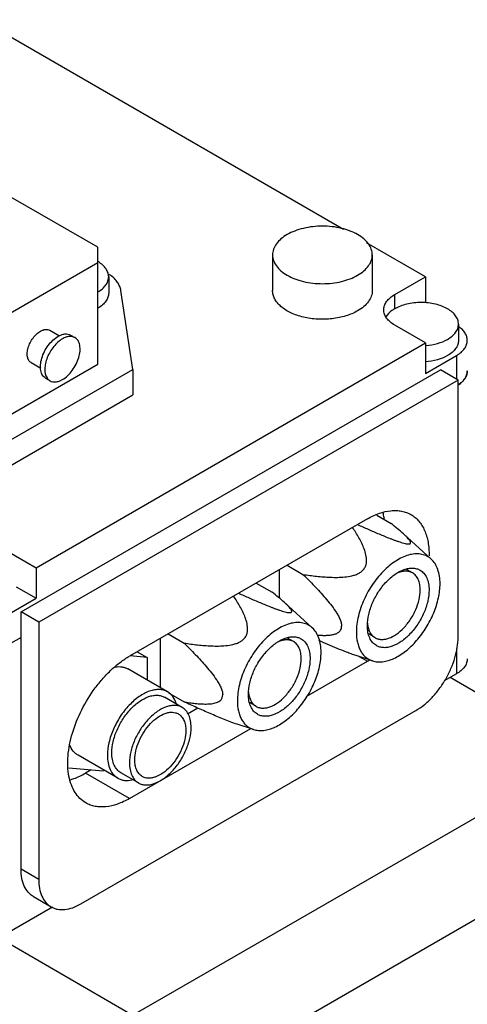
# Model space of a CAD drawing. Units: millimetres. Extents: x 27 to 207, y 75 to 251.
# Drawn here: x 82 to 117, y 167 to 246 of the extents above; entities that cross this region are included whole.
import ezdxf

# ---------------------------------------------------------------- set-up
doc = ezdxf.new("R2010")
doc.units = ezdxf.units.MM
doc.header["$LTSCALE"] = 21.17431
doc.layers.get('0').update_dxf_attribs({"linetype": 'CONTINUOUS'})

msp = doc.modelspace()

# ---------------------------------------------------------------- linework, layer by layer
at = {"color": 7, "linetype": 'CONTINUOUS'}
for p, q in [((107.532, 229.237), (78.365, 246.077)), ((87.808, 227.807), (77.908, 233.522)), ((87.808, 218.417), (87.808, 227.807)), ((114.112, 225.439), (109.378, 228.172)), ((101.839, 227.194), (101.839, 224.336)), ((109.839, 227.194), (109.839, 224.336)), ((78.615, 221.275), (87.808, 226.582)), ((88.686, 225.439), (88.686, 224.132)), ((111.637, 224.01), (114.112, 225.439)), ((114.112, 225.439), (114.112, 223.36)), ((90.636, 218.009), (89.671, 224.335)), ((111.637, 222.867), (111.637, 224.01)), ((114.112, 220.132), (111.637, 221.56)), ((116.758, 221.642), (116.758, 220.336)), ((83.961, 221.145), (84.743, 220.694)), ((85.626, 220.761), (85.979, 220.557)), ((82.858, 202.087), (114.112, 220.132)), ((114.112, 220.132), (114.112, 217.682)), ((114.112, 217.682), (116.587, 219.111)), ((116.587, 219.111), (116.587, 217.233)), ((78.615, 213.11), (87.808, 218.417)), ((82.461, 218.547), (83.241, 218.097)), ((79.322, 211.477), (90.636, 218.009)), ((81.656, 198.535), (115.314, 217.968)), ((90.636, 218.009), (90.636, 215.967)), ((116.728, 217.151), (115.314, 217.968)), ((116.728, 217.151), (83.07, 197.719)), ((83.626, 217.297), (83.979, 217.093)), ((116.728, 196.494), (116.728, 217.151)), ((79.322, 209.436), (90.636, 215.967)), ((110.206, 206.291), (111.351, 205.63)), ((109.445, 206.006), (90.353, 194.984)), ((114.573, 202.772), (112.333, 204.809)), ((80.383, 203.516), (82.858, 202.087)), ((82.858, 202.087), (82.858, 199.638)), ((102.374, 201.924), (102.374, 199.656)), ((103.001, 202.286), (104.28, 201.547)), ((113.066, 201.664), (112.593, 201.937)), ((100.526, 200.857), (101.805, 200.118)), ((81.262, 200.559), (82.858, 199.638)), ((80.383, 198.209), (82.858, 199.638)), ((105.027, 197.261), (102.787, 199.298)), ((81.656, 177.878), (81.656, 198.535)), ((83.07, 197.719), (81.656, 198.535)), ((83.07, 197.719), (83.07, 177.061)), ((81.656, 196.494), (80.383, 195.759)), ((92.828, 196.412), (92.828, 192.458)), ((93.455, 196.774), (94.734, 196.036)), ((103.521, 196.153), (103.047, 196.426)), ((110.066, 196.468), (109.551, 196.766)), ((90.98, 195.346), (91.768, 194.891)), ((116.587, 195.592), (116.587, 193.554)), ((91.768, 194.891), (90.404, 195.013)), ((91.768, 194.891), (91.768, 193.07)), ((104.601, 191.778), (109.445, 194.575)), ((109.86, 194.609), (108.539, 195.031)), ((108.799, 194.948), (109.445, 194.575)), ((93.414, 192.12), (90.232, 193.957)), ((116.587, 193.554), (115.622, 192.997)), ((160.003, 167.917), (116.092, 193.269)), ((94.578, 190.87), (93.164, 191.687)), ((93.476, 192.048), (94.734, 191.322)), ((86.464, 175.102), (113.334, 190.615)), ((95.853, 190.81), (95.006, 190.321)), ((100.521, 190.957), (100.005, 191.254)), ((90.353, 183.553), (100.085, 189.171)), ((100.314, 189.098), (98.993, 189.52)), ((89.414, 185.192), (86.232, 187.029)), ((126.84, 187.063), (90.636, 166.161)), ((85.478, 186.025), (88.232, 185.779)), ((87.285, 185.863), (86.818, 185.594)), ((88.232, 185.779), (88.284, 185.844)), ((90.353, 183.553), (86.818, 185.594)), ((91.078, 184.808), (89.664, 185.625)), ((133.911, 182.981), (97.707, 162.079)), ((83.07, 177.061), (81.656, 177.878)), ((82.65, 175.681), (84.064, 174.864)), ((84.176, 174.842), (80.383, 172.652)), ((79.755, 172.443), (121.678, 148.24))]:
    msp.add_line(p, q, dxfattribs=at)
for centre, radius, start, end in [((86.431, 224.278), 2.754, 58.70624, 60.00422), ((86.897, 222.924), 3.269, 54.14819, 56.19302), ((113.763, 225.017), 5.107, 273.72313, 273.92724), ((113.763, 225.01), 5.1, 273.92718, 274.39387), ((84.422, 217.771), 0.816, 213.29292, 214.53337), ((111.515, 197.775), 2.066, 189.55821, 191.64543), ((106.064, 200.43), 6.761, 300.00927, 301.50873), ((101.969, 192.264), 2.066, 189.55821, 191.64543), ((93.794, 189.512), 0.969, 58.85937, 60.00182)]:
    msp.add_arc(centre, radius, start, end, dxfattribs=at)
for points, knots in [([(108.667, 228.827), (108.474, 228.939), (108.05, 229.136), (107.112, 229.421), (105.839, 229.56), (104.566, 229.421), (103.627, 229.136), (103.204, 228.939), (103.01, 228.827)], [0, 0, 0, 0, 0.114247, 0.237544, 0.500001, 0.762457, 0.885754, 1, 1, 1, 1]), ([(103.01, 228.827), (102.835, 228.726), (102.516, 228.507), (102.136, 228.107), (101.895, 227.664), (101.839, 227.347), (101.839, 227.194)], [0, 0, 0, 0, 0.289773, 0.549066, 0.782224, 1, 1, 1, 1]), ([(109.839, 227.194), (109.839, 227.347), (109.783, 227.664), (109.542, 228.107), (109.161, 228.507), (108.843, 228.726), (108.667, 228.827)], [0, 0, 0, 0, 0.217775, 0.450934, 0.710226, 1, 1, 1, 1]), ([(101.839, 227.194), (101.839, 227.042), (101.895, 226.724), (102.136, 226.282), (102.516, 225.882), (102.835, 225.663), (103.01, 225.561)], [0, 0, 0, 0, 0.217775, 0.450934, 0.710226, 1, 1, 1, 1]), ([(108.667, 225.561), (108.843, 225.663), (109.161, 225.882), (109.542, 226.282), (109.783, 226.724), (109.839, 227.042), (109.839, 227.194)], [0, 0, 0, 0, 0.289773, 0.549066, 0.782224, 1, 1, 1, 1]), ([(88.686, 225.439), (88.686, 225.549), (88.647, 225.779), (88.478, 226.101), (88.211, 226.394), (87.985, 226.556), (87.861, 226.632)], [0, 0, 0, 0, 0.21919, 0.452922, 0.711663, 1, 1, 1, 1]), ([(87.823, 224.223), (87.953, 224.299), (88.188, 224.463), (88.468, 224.761), (88.645, 225.09), (88.686, 225.326), (88.686, 225.439)], [0, 0, 0, 0, 0.289375, 0.548471, 0.781823, 1, 1, 1, 1]), ([(89.671, 224.335), (89.653, 224.449), (89.587, 224.681), (89.404, 225.007), (89.142, 225.311), (88.929, 225.489), (88.812, 225.574)], [0, 0, 0, 0, 0.224272, 0.462418, 0.719893, 1, 1, 1, 1]), ([(103.01, 225.561), (103.204, 225.449), (103.627, 225.252), (104.566, 224.967), (105.839, 224.829), (107.112, 224.967), (108.05, 225.252), (108.474, 225.449), (108.667, 225.561)], [0, 0, 0, 0, 0.114247, 0.237544, 0.500001, 0.762457, 0.885754, 1, 1, 1, 1]), ([(88.686, 224.132), (88.686, 224.019), (88.645, 223.783), (88.468, 223.454), (88.187, 223.156), (87.953, 222.992), (87.823, 222.917)], [0, 0, 0, 0, 0.218169, 0.451521, 0.710622, 1, 1, 1, 1]), ([(108.667, 222.703), (108.371, 222.533), (107.701, 222.256), (106.608, 222.037), (105.452, 222.005), (104.328, 222.163), (103.326, 222.498), (102.629, 222.922), (102.22, 223.333), (102.003, 223.652), (101.869, 223.989), (101.839, 224.223), (101.839, 224.336)], [0, 0, 0, 0, 0.12869, 0.270275, 0.417429, 0.561776, 0.695448, 0.812715, 0.864678, 0.912512, 0.957142, 1, 1, 1, 1]), ([(109.839, 224.336), (109.839, 224.184), (109.783, 223.867), (109.542, 223.424), (109.161, 223.024), (108.843, 222.805), (108.667, 222.703)], [0, 0, 0, 0, 0.217773, 0.450931, 0.710228, 1, 1, 1, 1]), ([(110.758, 222.785), (110.758, 222.899), (110.801, 223.138), (110.981, 223.469), (111.267, 223.769), (111.505, 223.934), (111.637, 224.01)], [0, 0, 0, 0, 0.217773, 0.450928, 0.710222, 1, 1, 1, 1]), ([(115.88, 222.867), (115.735, 222.951), (115.417, 223.099), (114.713, 223.312), (113.758, 223.416), (112.804, 223.312), (112.1, 223.099), (111.782, 222.951), (111.637, 222.867)], [0, 0, 0, 0, 0.114247, 0.237544, 0.500001, 0.762457, 0.885754, 1, 1, 1, 1]), ([(111.637, 221.56), (111.505, 221.636), (111.267, 221.801), (110.981, 222.101), (110.801, 222.433), (110.758, 222.671), (110.758, 222.785)], [0, 0, 0, 0, 0.289778, 0.549073, 0.782228, 1, 1, 1, 1]), ([(111.637, 222.867), (111.562, 222.823), (111.294, 222.652), (111.057, 222.424), (110.935, 222.228)], [0, 0, 0, 0, 0.274429, 1, 1, 1, 1]), ([(116.758, 221.642), (116.758, 221.756), (116.716, 221.994), (116.536, 222.326), (116.25, 222.626), (116.011, 222.791), (115.88, 222.867)], [0, 0, 0, 0, 0.217775, 0.450934, 0.710226, 1, 1, 1, 1]), ([(115.88, 220.417), (116.011, 220.493), (116.25, 220.658), (116.536, 220.958), (116.716, 221.29), (116.758, 221.528), (116.758, 221.642)], [0, 0, 0, 0, 0.289773, 0.549066, 0.782224, 1, 1, 1, 1]), ([(117.466, 220.336), (117.466, 220.436), (117.433, 220.645), (117.293, 220.94), (117.069, 221.214), (116.878, 221.369), (116.773, 221.443)], [0, 0, 0, 0, 0.222896, 0.458302, 0.715603, 1, 1, 1, 1]), ([(82.462, 218.547), (82.425, 218.568), (82.354, 218.622), (82.238, 218.769), (82.151, 219.022), (82.143, 219.374), (82.222, 219.763), (82.382, 220.157), (82.609, 220.527), (82.885, 220.841), (83.1, 221.007), (83.211, 221.071)], [0, 0, 0, 0, 0.042876, 0.087523, 0.186928, 0.30424, 0.437966, 0.582372, 0.729595, 0.871255, 1, 1, 1, 1]), ([(83.626, 217.297), (83.576, 217.326), (83.483, 217.397), (83.37, 217.54), (83.286, 217.714), (83.211, 217.993), (83.201, 218.401), (83.307, 218.918), (83.52, 219.445), (83.822, 219.937), (84.19, 220.356), (84.478, 220.577), (84.626, 220.662)], [0, 0, 0, 0, 0.042859, 0.087485, 0.135319, 0.187281, 0.304542, 0.438208, 0.58255, 0.729714, 0.871307, 1, 1, 1, 1]), ([(83.211, 221.071), (83.277, 221.109), (83.408, 221.171), (83.609, 221.22), (83.798, 221.215), (83.912, 221.173), (83.961, 221.145)], [0, 0, 0, 0, 0.289641, 0.54911, 0.782235, 1, 1, 1, 1]), ([(84.626, 220.662), (84.713, 220.713), (84.888, 220.796), (85.156, 220.861), (85.408, 220.855), (85.56, 220.8), (85.626, 220.761)], [0, 0, 0, 0, 0.289701, 0.549089, 0.782218, 1, 1, 1, 1]), ([(85.979, 220.557), (85.913, 220.595), (85.762, 220.65), (85.51, 220.657), (85.242, 220.592), (85.067, 220.509), (84.979, 220.458)], [0, 0, 0, 0, 0.217785, 0.450918, 0.710308, 1, 1, 1, 1]), ([(84.979, 217.192), (85.127, 217.278), (85.415, 217.499), (85.782, 217.917), (86.085, 218.41), (86.298, 218.936), (86.403, 219.454), (86.394, 219.861), (86.319, 220.141), (86.234, 220.315), (86.122, 220.457), (86.029, 220.529), (85.979, 220.557)], [0, 0, 0, 0, 0.128692, 0.270278, 0.417437, 0.561778, 0.695448, 0.812712, 0.864674, 0.91251, 0.957138, 1, 1, 1, 1]), ([(84.979, 220.458), (84.85, 220.384), (84.597, 220.195), (84.264, 219.841), (83.976, 219.422), (83.753, 218.965), (83.608, 218.498), (83.535, 217.946), (83.606, 217.527), (83.74, 217.323)], [0, 0, 0, 0, 0.123051, 0.257701, 0.398697, 0.539879, 0.675066, 0.798928, 1, 1, 1, 1]), ([(114.154, 219.925), (114.469, 219.949), (115.066, 220.05), (115.632, 220.274), (115.88, 220.417)], [0, 0, 0, 0, 0.524761, 1, 1, 1, 1]), ([(116.758, 220.336), (116.758, 220.221), (116.716, 219.983), (116.536, 219.651), (116.25, 219.351), (116.011, 219.187), (115.88, 219.111)], [0, 0, 0, 0, 0.21778, 0.450924, 0.710259, 1, 1, 1, 1]), ([(116.587, 219.111), (116.719, 219.187), (116.957, 219.351), (117.243, 219.651), (117.423, 219.983), (117.466, 220.221), (117.466, 220.336)], [0, 0, 0, 0, 0.289778, 0.549072, 0.782227, 1, 1, 1, 1]), ([(115.88, 219.111), (115.626, 218.965), (115.047, 218.737), (114.435, 218.638), (114.113, 218.616)], [0, 0, 0, 0, 0.475094, 1, 1, 1, 1]), ([(117.466, 217.886), (117.466, 217.783), (117.432, 217.57), (117.285, 217.268), (117.05, 216.989), (116.851, 216.831), (116.741, 216.758)], [0, 0, 0, 0, 0.221981, 0.456966, 0.714599, 1, 1, 1, 1]), ([(117.252, 217.245), (117.273, 217.275), (117.348, 217.393), (117.404, 217.524), (117.431, 217.624)], [0, 0, 0, 0, 0.260411, 1, 1, 1, 1]), ([(117.431, 217.624), (117.437, 217.645), (117.457, 217.731), (117.466, 217.82), (117.466, 217.886)], [0, 0, 0, 0, 0.252728, 1, 1, 1, 1]), ([(83.75, 217.308), (83.765, 217.286), (83.829, 217.202), (83.912, 217.132), (83.979, 217.093)], [0, 0, 0, 0, 0.25811, 1, 1, 1, 1]), ([(83.979, 217.093), (84.045, 217.055), (84.197, 217), (84.449, 216.994), (84.717, 217.059), (84.891, 217.142), (84.979, 217.192)], [0, 0, 0, 0, 0.217785, 0.450918, 0.710308, 1, 1, 1, 1]), ([(116.775, 216.781), (116.794, 216.794), (116.866, 216.846), (116.936, 216.902), (116.985, 216.946)], [0, 0, 0, 0, 0.256139, 1, 1, 1, 1]), ([(116.985, 216.946), (117.011, 216.97), (117.109, 217.061), (117.196, 217.163), (117.252, 217.245)], [0, 0, 0, 0, 0.260934, 1, 1, 1, 1]), ([(109.445, 206.006), (109.752, 206.184), (110.363, 206.474), (111.167, 206.668), (111.772, 206.689), (112.192, 206.642), (112.587, 206.533), (112.83, 206.419), (112.945, 206.353)], [0, 0, 0, 0, 0.289409, 0.548291, 0.667744, 0.78177, 0.891903, 1, 1, 1, 1]), ([(110.809, 205.976), (110.803, 206.021), (110.776, 206.198), (110.741, 206.373), (110.709, 206.502)], [0, 0, 0, 0, 0.255642, 1, 1, 1, 1]), ([(112.945, 206.353), (113.063, 206.285), (113.288, 206.127), (113.585, 205.831), (113.839, 205.479), (114.048, 205.076), (114.21, 204.625), (114.365, 203.947), (114.4, 203.409), (114.394, 203.043)], [0, 0, 0, 0, 0.107512, 0.217145, 0.330817, 0.450104, 0.57616, 0.709714, 1, 1, 1, 1]), ([(108.664, 205.556), (108.806, 205.492), (109.089, 205.364), (109.516, 205.173), (109.947, 204.984), (110.382, 204.797), (110.821, 204.613), (111.191, 204.464), (111.489, 204.349), (111.713, 204.266), (111.936, 204.188), (112.154, 204.117), (112.362, 204.057), (112.55, 204.014), (112.704, 203.992), (112.808, 203.993), (112.866, 204.01), (112.894, 204.027), (112.912, 204.049), (112.92, 204.074), (112.921, 204.102), (112.913, 204.143), (112.89, 204.197), (112.849, 204.264), (112.776, 204.363), (112.662, 204.492), (112.505, 204.649), (112.392, 204.755), (112.333, 204.809)], [0, 0, 0, 0, 0.083886, 0.168209, 0.25302, 0.338365, 0.424263, 0.510626, 0.553872, 0.597, 0.639732, 0.681509, 0.721209, 0.756784, 0.78543, 0.805372, 0.812388, 0.817983, 0.822764, 0.827338, 0.832151, 0.837432, 0.849625, 0.863915, 0.879983, 0.916258, 0.956645, 1, 1, 1, 1]), ([(112.333, 204.809), (112.18, 204.948), (111.856, 205.225), (111.524, 205.493), (111.351, 205.63)], [0, 0, 0, 0, 0.483587, 1, 1, 1, 1]), ([(104.28, 201.547), (104.643, 201.492), (105.191, 201.419), (105.927, 201.349), (106.487, 201.315), (107.055, 201.306), (107.632, 201.335), (108.117, 201.408), (108.502, 201.519), (108.784, 201.643), (109.04, 201.819), (109.236, 202.052), (109.35, 202.321), (109.39, 202.593), (109.382, 202.857), (109.326, 203.192), (109.201, 203.591), (109.002, 204.046), (108.773, 204.483), (108.522, 204.907), (108.344, 205.182), (108.253, 205.318)], [0, 0, 0, 0, 0.126342, 0.190075, 0.254333, 0.319308, 0.385315, 0.452888, 0.487541, 0.522837, 0.558452, 0.593297, 0.626253, 0.657384, 0.687325, 0.716572, 0.773974, 0.830749, 0.88726, 0.943655, 1, 1, 1, 1]), ([(114.573, 202.772), (114.468, 202.868), (114.23, 203.033), (113.813, 203.178), (113.353, 203.214), (112.862, 203.145), (112.352, 202.973), (111.833, 202.704), (111.317, 202.344), (110.634, 201.743), (109.87, 200.825), (109.155, 199.572), (108.757, 198.449), (108.591, 197.56), (108.561, 197.13), (108.561, 196.923)], [0, 0, 0, 0, 0.043391, 0.087182, 0.133305, 0.183219, 0.237769, 0.297213, 0.36134, 0.429575, 0.574677, 0.724196, 0.868697, 0.936459, 1, 1, 1, 1]), ([(115.279, 200.801), (115.279, 201.005), (115.252, 201.396), (115.12, 201.944), (114.899, 202.411), (114.689, 202.667), (114.573, 202.772)], [0, 0, 0, 0, 0.284844, 0.544515, 0.78099, 1, 1, 1, 1]), ([(104.28, 201.547), (104.586, 201.246), (105.041, 200.787), (105.632, 200.156), (106.07, 199.664), (106.494, 199.15), (106.828, 198.698), (107.068, 198.314), (107.226, 198.015), (107.344, 197.711), (107.382, 197.5), (107.382, 197.399)], [0, 0, 0, 0, 0.245011, 0.368927, 0.494096, 0.620848, 0.74949, 0.814455, 0.87933, 0.942504, 1, 1, 1, 1]), ([(109.445, 197.433), (109.445, 197.732), (109.529, 198.361), (109.841, 199.285), (110.323, 200.174), (110.934, 200.957), (111.626, 201.57), (112.252, 201.913), (112.742, 202.043), (113.079, 202.068), (113.393, 202.022), (113.584, 201.943), (113.67, 201.893)], [0, 0, 0, 0, 0.128689, 0.270276, 0.41743, 0.561778, 0.695449, 0.812712, 0.864677, 0.912511, 0.95714, 1, 1, 1, 1]), ([(113.066, 201.664), (112.981, 201.713), (112.79, 201.788), (112.474, 201.817), (112.134, 201.766), (111.91, 201.685), (111.797, 201.634)], [0, 0, 0, 0, 0.223875, 0.459767, 0.716799, 1, 1, 1, 1]), ([(113.688, 200.291), (113.688, 200.443), (113.665, 200.732), (113.548, 201.129), (113.351, 201.451), (113.165, 201.607), (113.066, 201.664)], [0, 0, 0, 0, 0.289793, 0.54906, 0.782231, 1, 1, 1, 1]), ([(113.67, 201.893), (113.785, 201.826), (114.001, 201.645), (114.231, 201.269), (114.368, 200.805), (114.395, 200.468), (114.395, 200.291)], [0, 0, 0, 0, 0.217769, 0.45094, 0.71021, 1, 1, 1, 1]), ([(109.86, 194.609), (109.985, 194.569), (110.256, 194.517), (110.682, 194.528), (111.131, 194.623), (111.593, 194.8), (112.06, 195.055), (112.695, 195.503), (113.441, 196.227), (114.202, 197.267), (114.795, 198.424), (115.177, 199.613), (115.279, 200.418), (115.279, 200.801)], [0, 0, 0, 0, 0.043413, 0.089572, 0.139401, 0.193386, 0.251622, 0.313892, 0.448349, 0.591304, 0.735628, 0.873974, 1, 1, 1, 1]), ([(99.118, 200.045), (99.26, 199.98), (99.543, 199.852), (99.97, 199.662), (100.401, 199.472), (100.836, 199.285), (101.276, 199.102), (101.645, 198.953), (101.943, 198.838), (102.167, 198.755), (102.39, 198.677), (102.608, 198.606), (102.816, 198.546), (103.004, 198.502), (103.158, 198.481), (103.262, 198.482), (103.32, 198.499), (103.348, 198.516), (103.366, 198.538), (103.374, 198.563), (103.375, 198.59), (103.368, 198.631), (103.344, 198.686), (103.303, 198.753), (103.23, 198.852), (103.116, 198.981), (102.96, 199.138), (102.846, 199.244), (102.787, 199.298)], [0, 0, 0, 0, 0.083886, 0.168209, 0.25302, 0.338365, 0.424263, 0.510626, 0.553872, 0.597, 0.639732, 0.681509, 0.721209, 0.756784, 0.78543, 0.805372, 0.812388, 0.817983, 0.822764, 0.827338, 0.832151, 0.837432, 0.849625, 0.863915, 0.879983, 0.916258, 0.956645, 1, 1, 1, 1]), ([(102.787, 199.298), (102.634, 199.436), (102.31, 199.714), (101.978, 199.982), (101.805, 200.118)], [0, 0, 0, 0, 0.483587, 1, 1, 1, 1]), ([(110.066, 196.468), (110.14, 196.425), (110.303, 196.357), (110.573, 196.318), (110.862, 196.339), (111.282, 196.451), (111.818, 196.744), (112.411, 197.27), (112.936, 197.941), (113.348, 198.703), (113.616, 199.495), (113.688, 200.034), (113.688, 200.291)], [0, 0, 0, 0, 0.042859, 0.087488, 0.135322, 0.187287, 0.304551, 0.438221, 0.582566, 0.72972, 0.871309, 1, 1, 1, 1]), ([(114.395, 200.291), (114.395, 199.991), (114.311, 199.362), (113.999, 198.439), (113.517, 197.549), (112.906, 196.766), (112.214, 196.153), (111.588, 195.811), (111.098, 195.681), (110.761, 195.656), (110.447, 195.702), (110.256, 195.781), (110.17, 195.831)], [0, 0, 0, 0, 0.128689, 0.270276, 0.41743, 0.561778, 0.695449, 0.812712, 0.864677, 0.912511, 0.95714, 1, 1, 1, 1]), ([(94.734, 196.036), (95.097, 195.981), (95.645, 195.908), (96.381, 195.838), (96.941, 195.804), (97.509, 195.795), (98.086, 195.823), (98.572, 195.896), (98.956, 196.008), (99.238, 196.132), (99.494, 196.308), (99.69, 196.541), (99.804, 196.81), (99.845, 197.082), (99.836, 197.345), (99.78, 197.68), (99.655, 198.08), (99.457, 198.535), (99.227, 198.972), (98.976, 199.395), (98.798, 199.671), (98.707, 199.807)], [0, 0, 0, 0, 0.126342, 0.190075, 0.254333, 0.319308, 0.385315, 0.452888, 0.487541, 0.522837, 0.558452, 0.593297, 0.626253, 0.657384, 0.687325, 0.716572, 0.773974, 0.830749, 0.88726, 0.943655, 1, 1, 1, 1]), ([(105.027, 197.261), (104.922, 197.357), (104.684, 197.522), (104.268, 197.666), (103.807, 197.703), (103.316, 197.633), (102.806, 197.462), (102.287, 197.193), (101.771, 196.833), (101.088, 196.232), (100.324, 195.314), (99.609, 194.06), (99.211, 192.937), (99.045, 192.049), (99.015, 191.619), (99.015, 191.411)], [0, 0, 0, 0, 0.043391, 0.087182, 0.133305, 0.183219, 0.237769, 0.297213, 0.36134, 0.429575, 0.574677, 0.724196, 0.868697, 0.936459, 1, 1, 1, 1]), ([(109.453, 197.64), (109.454, 197.623), (109.46, 197.553), (109.469, 197.483), (109.478, 197.432)], [0, 0, 0, 0, 0.254724, 1, 1, 1, 1]), ([(105.733, 195.29), (105.733, 195.494), (105.706, 195.885), (105.574, 196.433), (105.353, 196.9), (105.143, 197.155), (105.027, 197.261)], [0, 0, 0, 0, 0.284844, 0.544515, 0.78099, 1, 1, 1, 1]), ([(105.436, 196.681), (105.536, 196.673), (105.734, 196.66), (106.03, 196.653), (106.32, 196.662), (106.601, 196.694), (106.827, 196.747), (106.996, 196.814), (107.114, 196.88), (107.221, 196.967), (107.31, 197.081), (107.37, 197.229), (107.382, 197.34), (107.382, 197.399)], [0, 0, 0, 0, 0.129522, 0.256974, 0.381926, 0.503873, 0.622396, 0.680528, 0.738277, 0.79655, 0.857298, 0.923883, 1, 1, 1, 1]), ([(108.561, 196.923), (108.561, 196.646), (108.598, 196.241), (108.744, 195.74), (108.892, 195.416), (109.08, 195.136), (109.306, 194.904), (109.567, 194.724), (109.76, 194.641), (109.86, 194.609)], [0, 0, 0, 0, 0.292164, 0.424937, 0.549435, 0.66701, 0.779585, 0.889651, 1, 1, 1, 1]), ([(110.17, 195.831), (110.055, 195.897), (109.839, 196.079), (109.609, 196.455), (109.472, 196.918), (109.445, 197.256), (109.445, 197.433)], [0, 0, 0, 0, 0.217769, 0.45094, 0.71021, 1, 1, 1, 1]), ([(109.492, 197.358), (109.512, 197.259), (109.565, 197.073), (109.691, 196.82), (109.857, 196.614), (109.994, 196.51), (110.066, 196.468)], [0, 0, 0, 0, 0.27658, 0.531717, 0.770402, 1, 1, 1, 1]), ([(94.734, 196.036), (95.04, 195.735), (95.495, 195.276), (96.087, 194.645), (96.524, 194.153), (96.948, 193.639), (97.282, 193.186), (97.522, 192.803), (97.68, 192.503), (97.798, 192.2), (97.836, 191.989), (97.836, 191.888)], [0, 0, 0, 0, 0.245011, 0.368927, 0.494096, 0.620848, 0.74949, 0.814455, 0.87933, 0.942504, 1, 1, 1, 1]), ([(99.899, 191.922), (99.899, 192.221), (99.983, 192.85), (100.295, 193.773), (100.777, 194.663), (101.388, 195.446), (102.08, 196.059), (102.707, 196.401), (103.196, 196.532), (103.534, 196.556), (103.848, 196.51), (104.038, 196.431), (104.124, 196.382)], [0, 0, 0, 0, 0.128689, 0.270276, 0.41743, 0.561778, 0.695449, 0.812712, 0.864677, 0.912511, 0.95714, 1, 1, 1, 1]), ([(103.521, 196.153), (103.435, 196.202), (103.244, 196.277), (102.928, 196.306), (102.588, 196.255), (102.364, 196.174), (102.251, 196.123)], [0, 0, 0, 0, 0.223875, 0.459767, 0.716799, 1, 1, 1, 1]), ([(104.142, 194.779), (104.142, 194.931), (104.119, 195.221), (104.002, 195.618), (103.805, 195.94), (103.619, 196.096), (103.521, 196.153)], [0, 0, 0, 0, 0.289793, 0.54906, 0.782231, 1, 1, 1, 1]), ([(104.124, 196.382), (104.24, 196.315), (104.456, 196.133), (104.685, 195.757), (104.822, 195.294), (104.849, 194.957), (104.849, 194.779)], [0, 0, 0, 0, 0.217769, 0.45094, 0.71021, 1, 1, 1, 1]), ([(108.539, 195.031), (108.412, 195.072), (108.156, 195.161), (107.649, 195.352), (107.022, 195.609), (106.28, 195.928), (105.79, 196.145), (105.547, 196.254)], [0, 0, 0, 0, 0.124336, 0.250694, 0.503029, 0.752808, 1, 1, 1, 1]), ([(113.334, 190.615), (113.567, 190.749), (114.025, 191.071), (114.657, 191.662), (115.239, 192.36), (115.749, 193.14), (116.169, 193.972), (116.483, 194.825), (116.679, 195.667), (116.728, 196.226), (116.728, 196.494)], [0, 0, 0, 0, 0.114154, 0.237326, 0.366975, 0.499998, 0.633022, 0.762672, 0.885844, 1, 1, 1, 1]), ([(100.314, 189.098), (100.44, 189.058), (100.71, 189.006), (101.136, 189.017), (101.585, 189.112), (102.047, 189.289), (102.514, 189.544), (103.149, 189.992), (103.895, 190.716), (104.656, 191.755), (105.249, 192.913), (105.631, 194.101), (105.733, 194.906), (105.733, 195.29)], [0, 0, 0, 0, 0.043413, 0.089572, 0.139401, 0.193386, 0.251622, 0.313892, 0.448349, 0.591304, 0.735628, 0.873974, 1, 1, 1, 1]), ([(86.853, 183.206), (86.681, 183.306), (86.354, 183.556), (85.96, 184.054), (85.666, 184.663), (85.475, 185.367), (85.39, 186.154), (85.412, 187.005), (85.539, 187.904), (85.851, 189.161), (86.482, 190.722), (87.372, 192.17), (88.218, 193.215), (88.895, 193.909), (89.602, 194.504), (90.102, 194.838), (90.353, 194.984)], [0, 0, 0, 0, 0.042827, 0.087421, 0.135218, 0.187142, 0.243604, 0.304578, 0.369694, 0.438321, 0.582552, 0.72959, 0.801598, 0.871218, 0.937593, 1, 1, 1, 1]), ([(100.521, 190.957), (100.595, 190.914), (100.758, 190.846), (101.027, 190.807), (101.316, 190.828), (101.736, 190.94), (102.272, 191.233), (102.866, 191.758), (103.39, 192.429), (103.802, 193.192), (104.07, 193.984), (104.142, 194.523), (104.142, 194.779)], [0, 0, 0, 0, 0.042859, 0.087488, 0.135322, 0.187287, 0.304551, 0.438221, 0.582566, 0.72972, 0.871309, 1, 1, 1, 1]), ([(104.849, 194.779), (104.849, 194.48), (104.765, 193.851), (104.453, 192.928), (103.972, 192.038), (103.36, 191.255), (102.668, 190.642), (102.042, 190.3), (101.552, 190.169), (101.215, 190.145), (100.901, 190.191), (100.71, 190.27), (100.624, 190.319)], [0, 0, 0, 0, 0.128689, 0.270276, 0.41743, 0.561778, 0.695449, 0.812712, 0.864677, 0.912511, 0.95714, 1, 1, 1, 1]), ([(117.466, 194.779), (117.466, 194.665), (117.423, 194.427), (117.243, 194.095), (116.957, 193.795), (116.718, 193.63), (116.587, 193.554)], [0, 0, 0, 0, 0.217782, 0.450909, 0.710295, 1, 1, 1, 1]), ([(89.239, 194.126), (89.414, 194.15), (89.679, 194.152), (90.011, 194.067), (90.162, 193.998), (90.232, 193.957)], [0, 0, 0, 0, 0.518352, 0.761753, 1, 1, 1, 1]), ([(93.414, 192.12), (93.315, 192.177), (93.098, 192.267), (92.739, 192.32), (92.354, 192.291), (91.951, 192.184), (91.537, 192.001), (90.967, 191.652), (90.287, 191.05), (89.588, 190.156), (89.038, 189.139), (88.681, 188.084), (88.586, 187.365), (88.586, 187.023)], [0, 0, 0, 0, 0.042849, 0.087467, 0.135288, 0.187239, 0.243731, 0.304737, 0.43837, 0.582677, 0.729792, 0.871345, 1, 1, 1, 1]), ([(94.112, 191.195), (94.048, 191.391), (93.914, 191.669), (93.648, 191.962), (93.494, 192.073), (93.414, 192.12)], [0, 0, 0, 0, 0.522893, 0.764729, 1, 1, 1, 1]), ([(99.907, 192.129), (99.908, 192.111), (99.914, 192.042), (99.923, 191.972), (99.932, 191.921)], [0, 0, 0, 0, 0.254724, 1, 1, 1, 1]), ([(88.939, 187.227), (88.939, 187.526), (89.023, 188.155), (89.335, 189.079), (89.817, 189.968), (90.428, 190.751), (91.12, 191.364), (91.746, 191.707), (92.236, 191.837), (92.573, 191.862), (92.887, 191.816), (93.078, 191.737), (93.164, 191.687)], [0, 0, 0, 0, 0.128689, 0.270276, 0.41743, 0.561778, 0.695449, 0.812712, 0.864677, 0.912511, 0.95714, 1, 1, 1, 1]), ([(94.734, 191.322), (94.885, 191.296), (95.186, 191.249), (95.636, 191.191), (96.079, 191.152), (96.515, 191.139), (96.87, 191.157), (97.144, 191.202), (97.339, 191.255), (97.522, 191.335), (97.658, 191.436), (97.744, 191.544), (97.817, 191.682), (97.836, 191.804), (97.836, 191.888)], [0, 0, 0, 0, 0.13185, 0.261974, 0.389921, 0.515052, 0.636469, 0.695494, 0.753275, 0.810029, 0.866919, 0.896548, 0.927989, 1, 1, 1, 1]), ([(98.993, 189.52), (98.809, 189.579), (98.441, 189.711), (97.715, 189.996), (96.823, 190.376), (95.771, 190.845), (95.078, 191.163), (94.734, 191.322)], [0, 0, 0, 0, 0.125768, 0.253126, 0.505578, 0.754279, 1, 1, 1, 1]), ([(99.015, 191.411), (99.015, 191.135), (99.052, 190.73), (99.198, 190.229), (99.346, 189.905), (99.534, 189.625), (99.76, 189.393), (100.021, 189.213), (100.214, 189.13), (100.314, 189.098)], [0, 0, 0, 0, 0.292164, 0.424937, 0.549435, 0.66701, 0.779585, 0.889651, 1, 1, 1, 1]), ([(100.624, 190.319), (100.509, 190.386), (100.293, 190.568), (100.063, 190.944), (99.926, 191.407), (99.899, 191.744), (99.899, 191.922)], [0, 0, 0, 0, 0.217769, 0.45094, 0.71021, 1, 1, 1, 1]), ([(99.946, 191.847), (99.966, 191.748), (100.019, 191.561), (100.145, 191.309), (100.311, 191.103), (100.448, 190.998), (100.521, 190.957)], [0, 0, 0, 0, 0.27658, 0.531717, 0.770402, 1, 1, 1, 1]), ([(94.578, 190.87), (94.492, 190.92), (94.302, 190.999), (93.988, 191.045), (93.651, 191.02), (93.161, 190.89), (92.534, 190.548), (91.842, 189.935), (91.231, 189.152), (90.749, 188.262), (90.437, 187.339), (90.353, 186.71), (90.353, 186.41)], [0, 0, 0, 0, 0.042859, 0.087489, 0.135323, 0.187288, 0.304551, 0.43822, 0.582566, 0.72972, 0.871309, 1, 1, 1, 1]), ([(90.778, 186.655), (90.778, 186.903), (90.847, 187.424), (91.106, 188.19), (91.505, 188.927), (92.011, 189.576), (92.585, 190.083), (93.104, 190.367), (93.51, 190.475), (93.789, 190.496), (94.049, 190.457), (94.207, 190.392), (94.278, 190.351)], [0, 0, 0, 0, 0.128691, 0.270276, 0.41743, 0.561777, 0.695448, 0.812714, 0.864677, 0.912511, 0.957141, 1, 1, 1, 1]), ([(95.303, 189.268), (95.303, 189.445), (95.276, 189.783), (95.14, 190.246), (94.91, 190.622), (94.694, 190.804), (94.578, 190.87)], [0, 0, 0, 0, 0.28979, 0.549058, 0.78223, 1, 1, 1, 1]), ([(94.295, 190.341), (94.388, 190.284), (94.562, 190.133), (94.747, 189.823), (94.857, 189.444), (94.879, 189.168), (94.879, 189.023)], [0, 0, 0, 0, 0.217753, 0.451221, 0.710619, 1, 1, 1, 1]), ([(91.078, 184.808), (91.165, 184.758), (91.355, 184.679), (91.669, 184.633), (92.006, 184.658), (92.496, 184.788), (93.122, 185.131), (93.814, 185.744), (94.426, 186.527), (94.907, 187.416), (95.219, 188.34), (95.303, 188.969), (95.303, 189.268)], [0, 0, 0, 0, 0.042859, 0.087489, 0.135323, 0.187288, 0.304551, 0.43822, 0.582566, 0.72972, 0.871309, 1, 1, 1, 1]), ([(94.879, 189.023), (94.879, 188.775), (94.809, 188.254), (94.551, 187.489), (94.152, 186.752), (93.645, 186.103), (93.072, 185.595), (92.553, 185.311), (92.147, 185.203), (91.867, 185.183), (91.607, 185.221), (91.45, 185.286), (91.378, 185.328)], [0, 0, 0, 0, 0.128691, 0.270276, 0.41743, 0.561777, 0.695448, 0.812714, 0.864677, 0.912511, 0.957141, 1, 1, 1, 1]), ([(86.232, 187.029), (86.158, 187.071), (86.017, 187.172), (85.768, 187.432), (85.636, 187.679), (85.57, 187.853)], [0, 0, 0, 0, 0.237272, 0.480159, 1, 1, 1, 1]), ([(88.586, 187.023), (88.586, 186.82), (88.616, 186.435), (88.772, 185.905), (89.035, 185.475), (89.282, 185.268), (89.414, 185.192)], [0, 0, 0, 0, 0.289801, 0.549052, 0.782232, 1, 1, 1, 1]), ([(89.664, 185.625), (89.549, 185.691), (89.332, 185.873), (89.103, 186.249), (88.966, 186.712), (88.939, 187.049), (88.939, 187.227)], [0, 0, 0, 0, 0.217769, 0.45094, 0.71021, 1, 1, 1, 1]), ([(91.378, 185.328), (91.283, 185.383), (91.104, 185.533), (90.913, 185.845), (90.8, 186.229), (90.778, 186.508), (90.778, 186.655)], [0, 0, 0, 0, 0.217773, 0.450931, 0.710228, 1, 1, 1, 1]), ([(90.353, 186.41), (90.353, 186.233), (90.38, 185.896), (90.517, 185.432), (90.747, 185.056), (90.963, 184.875), (91.078, 184.808)], [0, 0, 0, 0, 0.28979, 0.549058, 0.78223, 1, 1, 1, 1]), ([(85.588, 185.063), (85.69, 185.092), (86.116, 185.228), (86.522, 185.423), (86.818, 185.594)], [0, 0, 0, 0, 0.237277, 1, 1, 1, 1]), ([(89.414, 185.192), (89.494, 185.145), (89.668, 185.068), (90.055, 184.984), (90.363, 185.007), (90.564, 185.05)], [0, 0, 0, 0, 0.235261, 0.477085, 1, 1, 1, 1]), ([(90.353, 183.553), (90.046, 183.375), (89.435, 183.084), (88.631, 182.891), (88.026, 182.87), (87.606, 182.916), (87.212, 183.025), (86.968, 183.14), (86.853, 183.206)], [0, 0, 0, 0, 0.289409, 0.548291, 0.667744, 0.78177, 0.891903, 1, 1, 1, 1]), ([(82.65, 175.681), (82.571, 175.726), (82.42, 175.832), (82.149, 176.099), (81.88, 176.537), (81.693, 177.172), (81.656, 177.635), (81.656, 177.878)], [0, 0, 0, 0, 0.108161, 0.218362, 0.451364, 0.710418, 1, 1, 1, 1]), ([(83.07, 177.061), (83.07, 176.818), (83.107, 176.356), (83.294, 175.72), (83.563, 175.282), (83.834, 175.015), (83.986, 174.909), (84.064, 174.864)], [0, 0, 0, 0, 0.289582, 0.548636, 0.781638, 0.891839, 1, 1, 1, 1]), ([(84.064, 174.864), (84.143, 174.819), (84.31, 174.74), (84.677, 174.639), (85.191, 174.625), (85.835, 174.781), (86.254, 174.98), (86.464, 175.102)], [0, 0, 0, 0, 0.108162, 0.218364, 0.451366, 0.710419, 1, 1, 1, 1])]:
    msp.add_open_spline(points, degree=3, knots=knots, dxfattribs=at)

doc.saveas('drawing.dxf')
